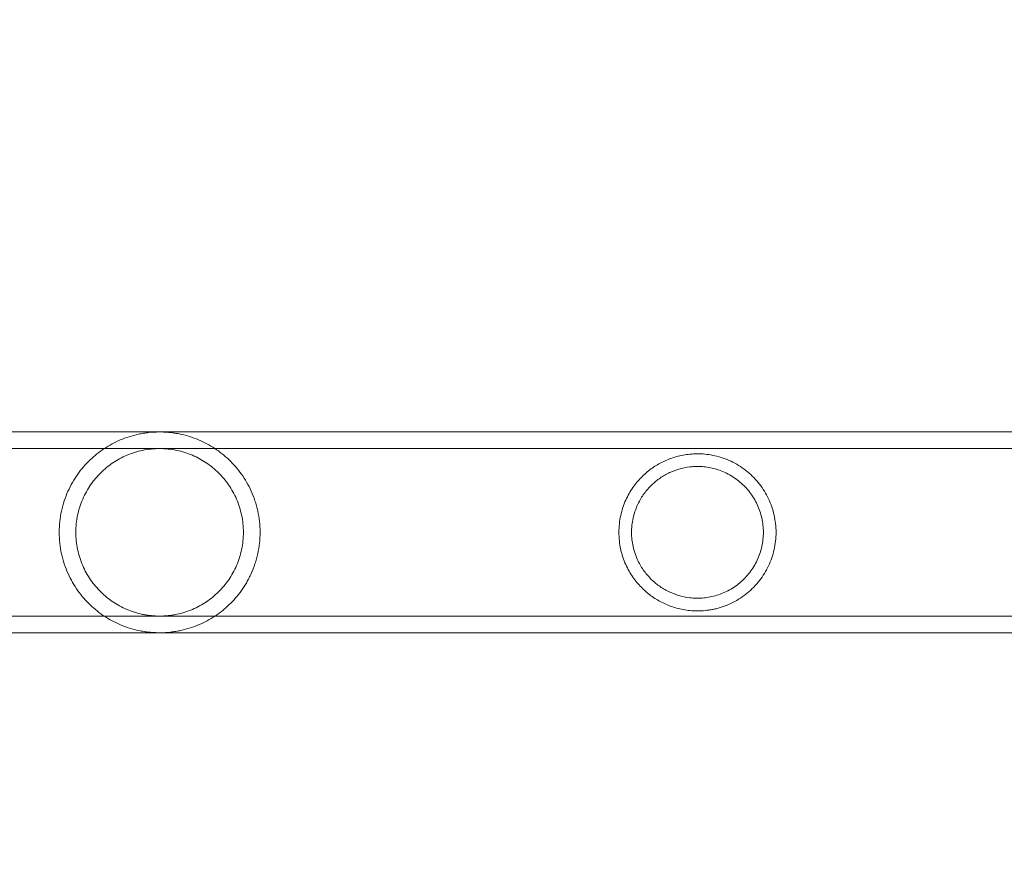
# Model space of a CAD drawing. Extents: x -82 to 722, y -22 to 430.
# Drawn here: x 229 to 236, y 137 to 142 of the extents above; entities that cross this region are included whole.
import ezdxf

# ---------------------------------------------------------------- set-up
doc = ezdxf.new("R2010")
doc.units = 0
doc.header["$MEASUREMENT"] = 0
doc.header["$PDMODE"] = 64
doc.styles.get("Standard").update_dxf_attribs({"font": 'Helvetica LT 57 Condensed_0.ttf'})
doc.dimstyles.new('FEET-METERS', dxfattribs={"dimtxt": 12, "dimasz": 7, "dimexe": 3, "dimexo": 3, "dimgap": 3, "dimtad": 0, "dimdec": 1, "dimzin": 3, "dimdsep": 46, "dimlunit": 4, "dimtxsty": 'Standard', "dimcen": 0.09, "dimadec": 0, "dimazin": 0, "dimtfac": 2, "dimtdec": 1, "dimtofl": 0, "dimtmove": 0, "dimatfit": 3, "dimfxl": 1, "dimfrac": 2, "dimtolj": 1, "dimtzin": 3, "dimarcsym": 0})

# ---------------------------------------------------------------- blocks, each defined once
blk = doc.blocks.new('*D128')
at = {"color": 0, "lineweight": -2, "transparency": 16777216}
for p, q in [((23.4027, 231.4531), (23.4027, 414.9947)), ((473.4471, 124.2556), (473.4471, 414.9947)), ((30.4027, 411.9947), (171.5406, 411.9947)), ((466.4471, 411.9947), (273.5574, 411.9947))]:
    blk.add_line(p, q, dxfattribs=at)
at = {"color": 0, "lineweight": 0, "transparency": 16777216}
for points in [[(30.4027, 413.1613), (30.4027, 410.828), (23.4027, 411.9947)], [(466.4471, 413.1613), (466.4471, 410.828), (473.4471, 411.9947)]]:
    blk.add_solid(points, dxfattribs=at)
at = {"layer": 'DEFPOINTS', "color": 0, "lineweight": 0, "transparency": 16777216}
for p in [(23.4027, 411.9947), (23.4027, 228.4531), (473.4471, 121.2556)]:
    blk.add_point(p, dxfattribs=at)
at = {"color": 0, "lineweight": 0, "transparency": 16777216, "insert": (222.549, 411.9947), "char_height": 12, "attachment_point": 5}
blk.add_mtext('\\A1;37\'-6" [11.4M]', dxfattribs=at)
blk = doc.blocks.new('*D129')
at = {"color": 0, "lineweight": -2, "transparency": 16777216}
for p, q in [((238.2224, 383.2005), (-67.2327, 383.2005)), ((-64.2327, 376.2005), (-64.2327, 157.519)), ((-64.2327, -14.7184), (-64.2327, 55.5022)), ((156.1279, -21.7184), (-67.2327, -21.7184))]:
    blk.add_line(p, q, dxfattribs=at)
at = {"color": 0, "lineweight": 0, "transparency": 16777216}
for points in [[(-65.3994, 376.2005), (-63.066, 376.2005), (-64.2327, 383.2005)], [(-65.3994, -14.7184), (-63.066, -14.7184), (-64.2327, -21.7184)]]:
    blk.add_solid(points, dxfattribs=at)
at = {"layer": 'DEFPOINTS', "color": 0, "lineweight": 0, "transparency": 16777216}
for p in [(241.2224, 383.2005), (-64.2327, -21.7184), (159.1279, -21.7184)]:
    blk.add_point(p, dxfattribs=at)
at = {"color": 0, "lineweight": 0, "transparency": 16777216, "insert": (-64.2327, 106.5106), "char_height": 12, "attachment_point": 5, "rotation": 90}
blk.add_mtext('\\A1;33\'-9" [10.3M]', dxfattribs=at)
blk = doc.blocks.new('new block')
at = {"color": 0, "linetype": 'Continuous', "lineweight": 0}
for p, q in [((228.791, 139.3898), (231.3461, 139.3898)), ((232.6461, 139.3898), (231.3461, 139.3898)), ((232.6461, 139.3898), (247.0279, 139.3898)), ((227.3995, 139.2808), (231.3461, 139.2808)), ((232.6461, 139.2808), (231.3461, 139.2808)), ((232.6461, 139.2808), (247.0279, 139.2808)), ((227.3995, 138.1838), (231.3461, 138.1838)), ((231.3461, 138.1838), (232.6461, 138.1838)), ((232.6461, 138.1838), (247.0279, 138.1838)), ((228.791, 138.0748), (231.3461, 138.0748)), ((231.3461, 138.0748), (232.6461, 138.0748)), ((232.6461, 138.0748), (247.0279, 138.0748))]:
    blk.add_line(p, q, dxfattribs=at)
for points, knots in [([(231.057, 138.7323), (231.057, 138.756), (231.0557, 138.7799), (231.0506, 138.8268), (231.0468, 138.8498), (231.0394, 138.8838), (231.0367, 138.895), (231.0306, 138.9172), (231.0272, 138.9283), (231.0164, 138.9609), (231.0082, 138.9819), (230.99, 139.0223), (230.98, 139.0418), (230.9583, 139.0794), (230.9467, 139.0975), (230.91, 139.1488), (230.8831, 139.1796), (230.8394, 139.2214), (230.8242, 139.2346), (230.7929, 139.2596), (230.7768, 139.2712), (230.7271, 139.3037), (230.6924, 139.3224), (230.6364, 139.346), (230.6171, 139.3531), (230.5771, 139.3657), (230.5565, 139.3712), (230.5243, 139.378), (230.5132, 139.38), (230.4909, 139.3835), (230.4796, 139.385), (230.4567, 139.3874), (230.4451, 139.3883), (230.4216, 139.3896), (230.4095, 139.3898), (230.3739, 139.3897), (230.3506, 139.3884), (230.3162, 139.3846), (230.3047, 139.3831), (230.2825, 139.3794), (230.2717, 139.3774), (230.2398, 139.3705), (230.2193, 139.365), (230.1796, 139.3523), (230.1603, 139.3451), (230.1047, 139.3214), (230.0701, 139.3027), (230.0208, 139.2702), (230.0048, 139.2586), (229.9736, 139.2337), (229.9585, 139.2204), (229.9149, 139.1785), (229.8881, 139.1477), (229.8517, 139.0965), (229.8401, 139.0785), (229.8185, 139.0408), (229.8085, 139.0213), (229.7905, 138.981), (229.7823, 138.9602), (229.7681, 138.9171), (229.7619, 138.8947), (229.7521, 138.8493), (229.7483, 138.8263), (229.7433, 138.7797), (229.742, 138.7563), (229.742, 138.7323)], [0.0573784, 0.0573784, 0.0573784, 0.0573784, 0.05917138, 0.05917138, 0.06096435, 0.06096435, 0.06186083, 0.06186083, 0.06275732, 0.06275732, 0.06455029, 0.06455029, 0.06634327, 0.06634327, 0.06813624, 0.06813624, 0.07172218, 0.07172218, 0.07351516, 0.07351516, 0.07530813, 0.07530813, 0.07889407, 0.07889407, 0.08068705, 0.08068705, 0.08248002, 0.08248002, 0.08337651, 0.08337651, 0.08427299, 0.08427299, 0.08516948, 0.08516948, 0.08606596, 0.08606596, 0.08785894, 0.08785894, 0.08875542, 0.08875542, 0.08965191, 0.08965191, 0.09144488, 0.09144488, 0.09323785, 0.09323785, 0.0968238, 0.0968238, 0.09861677, 0.09861677, 0.10040975, 0.10040975, 0.10399569, 0.10399569, 0.10578866, 0.10578866, 0.10758164, 0.10758164, 0.10937461, 0.10937461, 0.11116758, 0.11116758, 0.11296055, 0.11296055, 0.11475353, 0.11475353, 0.11475353, 0.11475353]), ([(230.948, 138.7323), (230.948, 138.7511), (230.947, 138.7703), (230.9431, 138.8078), (230.9402, 138.8262), (230.9326, 138.8626), (230.9279, 138.8805), (230.9168, 138.9157), (230.9103, 138.933), (230.8888, 138.9829), (230.8714, 139.014), (230.8314, 139.0723), (230.8091, 139.0987), (230.7725, 139.1348), (230.7597, 139.1463), (230.7331, 139.1681), (230.7193, 139.1783), (230.6766, 139.2069), (230.6465, 139.2233), (230.598, 139.2439), (230.5813, 139.2501), (230.5467, 139.261), (230.5291, 139.2656), (230.4931, 139.2731), (230.4747, 139.276), (230.4466, 139.2789), (230.4371, 139.2796), (230.4181, 139.2806), (230.4087, 139.2808), (230.3805, 139.2808), (230.3618, 139.2798), (230.3245, 139.276), (230.3058, 139.2731), (230.2516, 139.2618), (230.2175, 139.251), (230.1687, 139.2302), (230.1528, 139.2225), (230.1224, 139.206), (230.1077, 139.1971), (230.0652, 139.1685), (230.0388, 139.147), (229.9896, 139.0984), (229.9674, 139.072), (229.928, 139.0147), (229.9106, 138.9837), (229.8816, 138.9166), (229.8704, 138.8816), (229.8589, 138.8269), (229.8559, 138.8082), (229.852, 138.7704), (229.851, 138.7513), (229.851, 138.7323)], [0.04573158, 0.04573158, 0.04573158, 0.04573158, 0.04715782, 0.04715782, 0.04858405, 0.04858405, 0.05001029, 0.05001029, 0.05143653, 0.05143653, 0.054289, 0.054289, 0.05714147, 0.05714147, 0.0585677, 0.0585677, 0.05999394, 0.05999394, 0.06284641, 0.06284641, 0.06427265, 0.06427265, 0.06569888, 0.06569888, 0.06712512, 0.06712512, 0.06783824, 0.06783824, 0.06855136, 0.06855136, 0.06997759, 0.06997759, 0.07140383, 0.07140383, 0.0742563, 0.0742563, 0.07568254, 0.07568254, 0.07710877, 0.07710877, 0.07996124, 0.07996124, 0.08281372, 0.08281372, 0.08566619, 0.08566619, 0.08851866, 0.08851866, 0.08994489, 0.08994489, 0.09137113, 0.09137113, 0.09137113, 0.09137113]), ([(234.4353, 138.7323), (234.4353, 138.7706), (234.4311, 138.8081), (234.4187, 138.8632), (234.4136, 138.8814), (234.4012, 138.9175), (234.394, 138.935), (234.3699, 138.986), (234.3503, 139.0181), (234.3036, 139.0782), (234.2773, 139.1051), (234.2338, 139.1411), (234.2185, 139.1523), (234.1866, 139.1733), (234.17, 139.1828), (234.1364, 139.1998), (234.1193, 139.2074), (234.0843, 139.2205), (234.0663, 139.2261), (234.0309, 139.2352), (234.0134, 139.2387), (233.9787, 139.2438), (233.9615, 139.2455), (233.9107, 139.2478), (233.8791, 139.246), (233.8187, 139.2375), (233.7899, 139.2307), (233.7359, 139.2133), (233.7105, 139.2027), (233.6619, 139.1778), (233.6387, 139.1635), (233.6054, 139.1391), (233.5945, 139.1304), (233.5735, 139.1122), (233.5633, 139.1026), (233.5336, 139.0724), (233.5151, 139.0502), (233.4892, 139.0128), (233.4808, 138.9996), (233.4652, 138.972), (233.4579, 138.9576), (233.4444, 138.9275), (233.4382, 138.9116), (233.4271, 138.8784), (233.4224, 138.8613), (233.4145, 138.8259), (233.4115, 138.8077), (233.4073, 138.77), (233.4063, 138.7512), (233.4063, 138.7323)], [0, 0, 0, 0, 0.00287161, 0.00287161, 0.00430741, 0.00430741, 0.00574322, 0.00574322, 0.00861483, 0.00861483, 0.01148644, 0.01148644, 0.01292224, 0.01292224, 0.01435805, 0.01435805, 0.01579385, 0.01579385, 0.01722966, 0.01722966, 0.01866546, 0.01866546, 0.02010127, 0.02010127, 0.02297288, 0.02297288, 0.02584449, 0.02584449, 0.0287161, 0.0287161, 0.03158771, 0.03158771, 0.03302351, 0.03302351, 0.03445932, 0.03445932, 0.03733093, 0.03733093, 0.03876673, 0.03876673, 0.04020254, 0.04020254, 0.04163834, 0.04163834, 0.04307415, 0.04307415, 0.04450995, 0.04450995, 0.04594576, 0.04594576, 0.04594576, 0.04594576]), ([(234.3523, 138.7323), (234.3523, 138.7639), (234.3488, 138.7949), (234.3388, 138.8406), (234.3346, 138.8556), (234.3245, 138.8855), (234.3186, 138.9001), (234.2989, 138.9425), (234.2828, 138.9692), (234.2541, 139.0067), (234.2439, 139.0187), (234.2223, 139.0413), (234.211, 139.052), (234.1873, 139.072), (234.1749, 139.0814), (234.149, 139.0989), (234.1355, 139.1069), (234.0946, 139.1284), (234.0665, 139.1396), (234.0234, 139.1517), (234.009, 139.155), (233.9806, 139.1599), (233.9665, 139.1616), (233.9388, 139.1637), (233.925, 139.164), (233.8979, 139.1634), (233.8847, 139.1625), (233.8461, 139.1581), (233.8216, 139.153), (233.7863, 139.1425), (233.7747, 139.1385), (233.7521, 139.1297), (233.7411, 139.1248), (233.709, 139.1091), (233.6888, 139.0969), (233.6502, 139.0693), (233.6319, 139.0538), (233.5971, 139.0187), (233.581, 138.9995), (233.5588, 138.9676), (233.5518, 138.9564), (233.5385, 138.9329), (233.5322, 138.9206), (233.5209, 138.895), (233.5157, 138.8817), (233.5065, 138.854), (233.5025, 138.8396), (233.496, 138.8098), (233.4935, 138.7947), (233.491, 138.7716), (233.4904, 138.7638), (233.4895, 138.7482), (233.4893, 138.7402), (233.4893, 138.7323)], [0, 0, 0, 0, 0.00237267, 0.00237267, 0.00355901, 0.00355901, 0.00474535, 0.00474535, 0.00711802, 0.00711802, 0.00830436, 0.00830436, 0.00949069, 0.00949069, 0.01067703, 0.01067703, 0.01186337, 0.01186337, 0.01423604, 0.01423604, 0.01542238, 0.01542238, 0.01660871, 0.01660871, 0.01779505, 0.01779505, 0.01898139, 0.01898139, 0.02135406, 0.02135406, 0.0225404, 0.0225404, 0.02372673, 0.02372673, 0.02609941, 0.02609941, 0.02847208, 0.02847208, 0.03084476, 0.03084476, 0.03203109, 0.03203109, 0.03321743, 0.03321743, 0.03440377, 0.03440377, 0.0355901, 0.0355901, 0.03677644, 0.03677644, 0.03736961, 0.03736961, 0.03796278, 0.03796278, 0.03796278, 0.03796278]), ([(229.742, 138.7323), (229.742, 138.6844), (229.7472, 138.6379), (229.762, 138.5698), (229.7682, 138.5473), (229.7825, 138.5039), (229.7907, 138.483), (229.8089, 138.4426), (229.8189, 138.4231), (229.8406, 138.3853), (229.8522, 138.3673), (229.8889, 138.316), (229.9158, 138.2852), (229.9596, 138.2433), (229.9748, 138.23), (230.0062, 138.2051), (230.0223, 138.1934), (230.0719, 138.1609), (230.1067, 138.1422), (230.1629, 138.1185), (230.1823, 138.1114), (230.2222, 138.0988), (230.2428, 138.0934), (230.2752, 138.0866), (230.2862, 138.0846), (230.3085, 138.0811), (230.3198, 138.0796), (230.3427, 138.0772), (230.3543, 138.0763), (230.378, 138.0751), (230.39, 138.0748), (230.4254, 138.0749), (230.4487, 138.0763), (230.4833, 138.0801), (230.4947, 138.0816), (230.5168, 138.0853), (230.5277, 138.0873), (230.5596, 138.0942), (230.5801, 138.0997), (230.6199, 138.1125), (230.6391, 138.1197), (230.6946, 138.1434), (230.7292, 138.1621), (230.7786, 138.1948), (230.7947, 138.2064), (230.8259, 138.2315), (230.841, 138.2447), (230.8844, 138.2864), (230.911, 138.3171), (230.9473, 138.3681), (230.9588, 138.386), (230.975, 138.4142), (230.9803, 138.4239), (230.9903, 138.4435), (230.995, 138.4534), (231.0086, 138.4838), (231.0167, 138.5046), (231.0274, 138.5369), (231.0307, 138.5479), (231.0368, 138.5701), (231.0396, 138.5815), (231.052, 138.6386), (231.057, 138.6851), (231.057, 138.7323)], [0, 0, 0, 0, 0.00358615, 0.00358615, 0.00537923, 0.00537923, 0.0071723, 0.0071723, 0.00896538, 0.00896538, 0.01075845, 0.01075845, 0.0143446, 0.0143446, 0.01613768, 0.01613768, 0.01793075, 0.01793075, 0.0215169, 0.0215169, 0.02330998, 0.02330998, 0.02510305, 0.02510305, 0.02599959, 0.02599959, 0.02689613, 0.02689613, 0.02779266, 0.02779266, 0.0286892, 0.0286892, 0.03048228, 0.03048228, 0.03137881, 0.03137881, 0.03227535, 0.03227535, 0.03406843, 0.03406843, 0.0358615, 0.0358615, 0.03944765, 0.03944765, 0.04124073, 0.04124073, 0.0430338, 0.0430338, 0.04661995, 0.04661995, 0.04841303, 0.04841303, 0.04930956, 0.04930956, 0.0502061, 0.0502061, 0.05199918, 0.05199918, 0.05289571, 0.05289571, 0.05379225, 0.05379225, 0.0573784, 0.0573784, 0.0573784, 0.0573784]), ([(229.851, 138.7323), (229.851, 138.6942), (229.8549, 138.657), (229.8663, 138.6024), (229.871, 138.5843), (229.8822, 138.549), (229.8886, 138.5319), (229.9029, 138.4987), (229.9108, 138.4826), (229.9281, 138.4514), (229.9375, 138.4362), (229.9674, 138.3926), (229.9896, 138.3662), (230.0263, 138.3299), (230.0392, 138.3184), (230.0658, 138.2967), (230.0796, 138.2865), (230.1221, 138.2579), (230.1523, 138.2414), (230.201, 138.2207), (230.2179, 138.2144), (230.2523, 138.2036), (230.2698, 138.199), (230.2968, 138.1934), (230.3059, 138.1918), (230.3244, 138.1889), (230.3338, 138.1877), (230.362, 138.1848), (230.3808, 138.1838), (230.4183, 138.1838), (230.437, 138.1848), (230.4651, 138.1877), (230.4745, 138.1889), (230.493, 138.1918), (230.5021, 138.1934), (230.5292, 138.1991), (230.5468, 138.2037), (230.5813, 138.2145), (230.5982, 138.2208), (230.6469, 138.2415), (230.6771, 138.258), (230.7339, 138.2962), (230.7608, 138.3182), (230.8095, 138.3664), (230.8317, 138.3928), (230.8615, 138.4362), (230.8709, 138.4514), (230.8883, 138.4827), (230.8962, 138.4989), (230.9104, 138.532), (230.9168, 138.5491), (230.928, 138.5842), (230.9327, 138.6025), (230.9441, 138.6574), (230.948, 138.6946), (230.948, 138.7323)], [0, 0, 0, 0, 0.00285822, 0.00285822, 0.00428734, 0.00428734, 0.00571645, 0.00571645, 0.00714556, 0.00714556, 0.00857467, 0.00857467, 0.0114329, 0.0114329, 0.01286201, 0.01286201, 0.01429112, 0.01429112, 0.01714934, 0.01714934, 0.01857846, 0.01857846, 0.02000757, 0.02000757, 0.02072212, 0.02072212, 0.02143668, 0.02143668, 0.02286579, 0.02286579, 0.0242949, 0.0242949, 0.02500946, 0.02500946, 0.02572401, 0.02572401, 0.02715313, 0.02715313, 0.02858224, 0.02858224, 0.03144046, 0.03144046, 0.03429869, 0.03429869, 0.03715691, 0.03715691, 0.03858602, 0.03858602, 0.04001513, 0.04001513, 0.04144425, 0.04144425, 0.04287336, 0.04287336, 0.04573158, 0.04573158, 0.04573158, 0.04573158]), ([(233.4063, 138.7323), (233.4063, 138.7135), (233.4073, 138.6946), (233.4115, 138.6569), (233.4145, 138.6387), (233.4204, 138.6121), (233.4226, 138.6034), (233.4274, 138.5862), (233.43, 138.5776), (233.4383, 138.5528), (233.4445, 138.5371), (233.4579, 138.507), (233.4652, 138.4926), (233.4808, 138.4651), (233.4891, 138.4519), (233.515, 138.4145), (233.5336, 138.3923), (233.5632, 138.3621), (233.5734, 138.3525), (233.5944, 138.3343), (233.6053, 138.3257), (233.6386, 138.3012), (233.6618, 138.2869), (233.7104, 138.262), (233.7359, 138.2513), (233.7766, 138.2382), (233.7906, 138.2343), (233.8192, 138.2277), (233.8339, 138.225), (233.864, 138.2207), (233.8795, 138.2192), (233.9115, 138.2177), (233.9281, 138.2176), (233.9616, 138.2192), (233.9786, 138.2208), (234.0046, 138.2246), (234.0134, 138.2261), (234.031, 138.2297), (234.0399, 138.2317), (234.0843, 138.2431), (234.1191, 138.2561), (234.1697, 138.2817), (234.1863, 138.2912), (234.218, 138.312), (234.2333, 138.3231), (234.2625, 138.3472), (234.2765, 138.3602), (234.3029, 138.3873), (234.3153, 138.4015), (234.3384, 138.4312), (234.3491, 138.4467), (234.3689, 138.4788), (234.378, 138.4956), (234.4021, 138.5467), (234.4143, 138.5822), (234.4268, 138.6375), (234.43, 138.6564), (234.4342, 138.6942), (234.4353, 138.7132), (234.4353, 138.7323)], [0.04594576, 0.04594576, 0.04594576, 0.04594576, 0.04738137, 0.04738137, 0.04881699, 0.04881699, 0.04953479, 0.04953479, 0.0502526, 0.0502526, 0.05168821, 0.05168821, 0.05312383, 0.05312383, 0.05455944, 0.05455944, 0.05743067, 0.05743067, 0.05886629, 0.05886629, 0.0603019, 0.0603019, 0.06317313, 0.06317313, 0.06604436, 0.06604436, 0.06747998, 0.06747998, 0.06891559, 0.06891559, 0.07035121, 0.07035121, 0.07178682, 0.07178682, 0.07322244, 0.07322244, 0.07394024, 0.07394024, 0.07465805, 0.07465805, 0.07752928, 0.07752928, 0.07896489, 0.07896489, 0.08040051, 0.08040051, 0.08183612, 0.08183612, 0.08327174, 0.08327174, 0.08470735, 0.08470735, 0.08614297, 0.08614297, 0.0890142, 0.0890142, 0.09044981, 0.09044981, 0.09188543, 0.09188543, 0.09188543, 0.09188543]), ([(233.4893, 138.7323), (233.4893, 138.7166), (233.4901, 138.701), (233.4935, 138.6702), (233.496, 138.655), (233.5025, 138.6252), (233.5065, 138.6109), (233.5156, 138.5832), (233.5208, 138.5697), (233.538, 138.5311), (233.5513, 138.508), (233.5807, 138.4654), (233.5971, 138.446), (233.6315, 138.4112), (233.6498, 138.3957), (233.6883, 138.368), (233.7087, 138.3558), (233.7517, 138.3346), (233.774, 138.3258), (233.8206, 138.3119), (233.845, 138.3067), (233.8835, 138.3022), (233.8967, 138.3013), (233.9237, 138.3006), (233.9374, 138.3009), (233.9651, 138.3029), (233.9792, 138.3045), (234.0075, 138.3094), (234.022, 138.3126), (234.0651, 138.3246), (234.0933, 138.3356), (234.1343, 138.357), (234.1478, 138.365), (234.1738, 138.3824), (234.1863, 138.3918), (234.2102, 138.4119), (234.2216, 138.4226), (234.2434, 138.4453), (234.2537, 138.4573), (234.2823, 138.4947), (234.2985, 138.5214), (234.3185, 138.5642), (234.3244, 138.5789), (234.3344, 138.6085), (234.3386, 138.6235), (234.3454, 138.6539), (234.348, 138.6694), (234.3514, 138.7007), (234.3523, 138.7165), (234.3523, 138.7323)], [0.03796278, 0.03796278, 0.03796278, 0.03796278, 0.03914788, 0.03914788, 0.04033299, 0.04033299, 0.0415181, 0.0415181, 0.04270321, 0.04270321, 0.04507343, 0.04507343, 0.04744364, 0.04744364, 0.04981386, 0.04981386, 0.05218408, 0.05218408, 0.0545543, 0.0545543, 0.05692451, 0.05692451, 0.05810962, 0.05810962, 0.05929473, 0.05929473, 0.06047984, 0.06047984, 0.06166495, 0.06166495, 0.06403517, 0.06403517, 0.06522027, 0.06522027, 0.06640538, 0.06640538, 0.06759049, 0.06759049, 0.0687756, 0.0687756, 0.07114582, 0.07114582, 0.07233093, 0.07233093, 0.07351603, 0.07351603, 0.07470114, 0.07470114, 0.07588625, 0.07588625, 0.07588625, 0.07588625])]:
    blk.add_open_spline(points, degree=3, knots=knots, dxfattribs=at)
blk = doc.blocks.new('b311287r0')
at = {"lineweight": 0}
blk.add_blockref('new block', (439.7194, 361.1972), dxfattribs=at)

msp = doc.modelspace()

# ---------------------------------------------------------------- block references
at = {"lineweight": 0}
msp.add_blockref('b311287r0', (-439.7194, -361.1972), dxfattribs=at)

# ---------------------------------------------------------------- dimensions: what is measured, and where the dimension line sits
dim = msp.add_linear_dim(base=(23.4027, 411.9947), p1=(473.4471, 121.2556), p2=(23.4027, 228.4531), dimstyle='FEET-METERS', dxfattribs=at)
dim.commit()
dim.dimension.update_dxf_attribs({"geometry": '*D128', "text_midpoint": (222.549, 411.9947), "dimtype": 160})
dim = msp.add_linear_dim(base=(-64.2327, -21.7184), p1=(241.2224, 383.2005), p2=(159.1279, -21.7184), angle=90, dimstyle='FEET-METERS', dxfattribs=at)
dim.commit()
dim.dimension.update_dxf_attribs({"geometry": '*D129', "text_midpoint": (-64.2327, 106.5106), "dimtype": 160})

doc.saveas('drawing.dxf')
